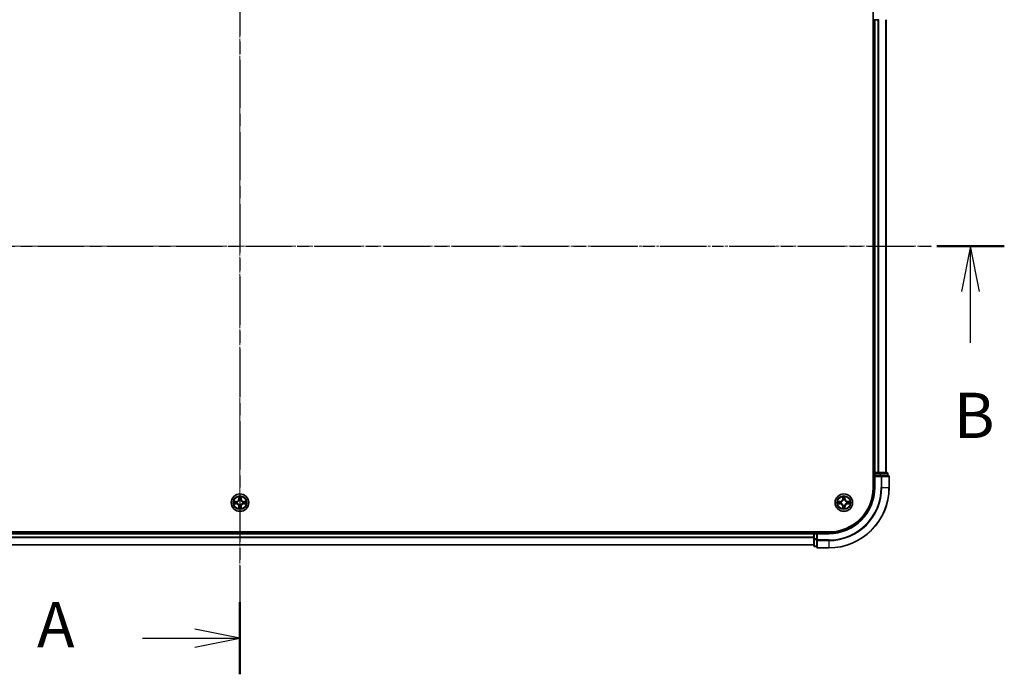
# Model space of a CAD drawing. Units: millimetres. Extents: x 10 to 7749, y 5 to 1691.
# Drawn here: x 1211 to 1537, y 876 to 1093 of the extents above; entities that cross this region are included whole.
import ezdxf

# ---------------------------------------------------------------- set-up
doc = ezdxf.new("R2010")
doc.units = ezdxf.units.MM
doc.header["$LTSCALE"] = 0.666667
doc.linetypes.add('CHAIN', pattern=[0.3543, 0.2362, -0.0295, 0.0591, -0.0295])
for name, color, linetype, lineweight in [('Centerline (ISO)', 131, 'Continuous', 18), ('Section Line (ISO)', 7, 'CHAIN', 25), ('Visible (ISO)', 7, 'Continuous', 35), ('Visible Narrow (ISO)', 7, 'Continuous', 25)]:
    doc.layers.add(name, color=color, linetype=linetype, lineweight=lineweight)
doc.styles.add('Note Text (TK)', font='MS PGothic.ttf')

# ---------------------------------------------------------------- blocks, each defined once
blk = doc.blocks.new('2dTransSection42')
at = {"layer": 'Section Line (ISO)', "linetype": 'CHAIN', "ltscale": 16.905392}
blk.add_line((181.785, 198.985), (181.785, 153.069), dxfattribs=at)
at = {"layer": 'Section Line (ISO)', "linetype": 'Continuous', "lineweight": 50}
for p, q in [((181.785, 198.985), (181.785, 194.996)), ((181.785, 157.058), (181.785, 153.069))]:
    blk.add_line(p, q, dxfattribs=at)
at = {"layer": 'Section Line (ISO)', "linetype": 'Continuous'}
for p, q in [((181.785, 196.991), (179.285, 197.491)), ((176.402, 196.991), (179.285, 196.991)), ((179.285, 196.991), (181.785, 196.991)), ((179.285, 196.491), (181.785, 196.991)), ((181.785, 155.063), (179.285, 155.563)), ((176.402, 155.063), (179.285, 155.063)), ((179.285, 155.063), (181.785, 155.063)), ((179.285, 154.563), (181.785, 155.063))]:
    blk.add_line(p, q, dxfattribs=at)
at = {"layer": 'Section Line (ISO)', "char_height": 2.5, "attachment_point": 7, "style": 'Note Text (TK)'}
for insert in [(170.581, 195.704), (170.581, 153.777)]:
    blk.add_mtext('A', dxfattribs=dict(at, insert=insert))
blk = doc.blocks.new('2dTransSection43')
at = {"layer": 'Section Line (ISO)', "linetype": 'CHAIN', "ltscale": 16.156281}
blk.add_line((140.109, 176.715), (223.972, 176.715), dxfattribs=at)
at = {"layer": 'Section Line (ISO)', "linetype": 'Continuous', "lineweight": 50}
blk.add_line((220.248, 176.715), (223.972, 176.715), dxfattribs=at)
at = {"layer": 'Section Line (ISO)', "linetype": 'Continuous'}
for p, q in [((222.11, 176.715), (221.61, 174.215)), ((222.11, 174.215), (222.11, 176.715)), ((222.61, 174.215), (222.11, 176.715)), ((222.11, 171.38), (222.11, 174.215))]:
    blk.add_line(p, q, dxfattribs=at)
at = {"layer": 'Section Line (ISO)', "insert": (221.19, 165.336), "char_height": 2.5, "attachment_point": 7, "style": 'Note Text (TK)'}
blk.add_mtext('B', dxfattribs=at)

msp = doc.modelspace()

# ---------------------------------------------------------------- linework, layer by layer
at = {"layer": 'Centerline (ISO)', "linetype": 'CHAIN', "ltscale": 23.990969}
for p, q in [((1284.0433, 1131.6233), (1284.0433, 903.6233)), ((1055.0433, 1017.6233), (1513.0433, 1017.6233))]:
    msp.add_line(p, q, dxfattribs=at)
at = {"layer": 'Visible (ISO)'}
for p, q in [((1493.7433, 1097.6233), (1493.7433, 937.6233)), ((1493.7433, 1092.6233), (1494.0433, 1092.6233)), ((1494.3433, 1092.6233), (1494.0433, 1092.6233)), ((1494.0433, 942.6233), (1494.0433, 1092.6233)), ((1494.3433, 1092.6233), (1495.4028, 1092.6233)), ((1495.6264, 1092.6233), (1495.4028, 1092.6233)), ((1498.0433, 942.6233), (1498.0433, 1092.6233)), ((1494.0433, 942.6233), (1493.7433, 942.6233)), ((1494.0433, 942.6233), (1494.3433, 942.6233)), ((1495.4028, 942.6233), (1494.3433, 942.6233)), ((1495.4028, 942.6233), (1495.6264, 942.6233)), ((1496.002, 942.6233), (1495.6264, 942.6233)), ((1498.2433, 942.6233), (1496.002, 942.6233)), ((1494.0433, 942.3233), (1494.0433, 941.6233)), ((1494.0433, 941.6233), (1494.0433, 937.6233)), ((1494.0433, 941.6233), (1494.3433, 941.3233)), ((1494.3433, 941.6233), (1494.0433, 941.6233)), ((1494.3433, 941.6233), (1496.002, 941.6233)), ((1496.4028, 941.6233), (1496.002, 941.6233)), ((1498.7433, 941.6233), (1496.4028, 941.6233)), ((1498.5433, 941.6233), (1498.5433, 942.3233)), ((1499.0433, 937.6233), (1499.0433, 941.3233)), ((1479.0433, 922.9233), (1089.0433, 922.9233)), ((1474.0433, 922.9233), (1474.0433, 922.6233)), ((1094.0433, 922.6233), (1474.0433, 922.6233)), ((1474.0433, 922.3233), (1474.0433, 922.6233)), ((1474.0433, 922.3233), (1474.0433, 921.2638)), ((1474.0433, 921.0402), (1474.0433, 921.2638)), ((1474.0433, 921.0402), (1474.0433, 920.6647)), ((1474.0433, 920.6647), (1474.0433, 918.4233)), ((1475.0433, 922.6233), (1474.3433, 922.6233)), ((1475.3433, 922.3233), (1475.0433, 922.6233)), ((1479.0433, 922.6233), (1475.0433, 922.6233)), ((1475.0433, 922.6233), (1475.0433, 922.3233)), ((1475.0433, 920.6647), (1475.0433, 922.3233)), ((1475.0433, 920.6647), (1475.0433, 920.2638)), ((1475.0433, 920.2638), (1475.0433, 917.9233)), ((1094.0433, 918.6233), (1474.0433, 918.6233)), ((1474.3433, 918.1233), (1475.0433, 918.1233)), ((1475.3433, 917.6233), (1479.0433, 917.6233))]:
    msp.add_line(p, q, dxfattribs=at)
for centre in [(1284.0433, 932.6233), (1484.0433, 932.6233)]:
    msp.add_circle(centre, 2.9, dxfattribs=at)
for centre, radius, start, end in [((1494.3433, 942.3233), 0.3, 90, 180), ((1498.2433, 942.3233), 0.3, 0, 90), ((1498.7433, 941.3233), 0.3, 0, 90), ((1479.0433, 937.6233), 15, 270, 0), ((1479.0433, 937.6233), 20, 270, 0), ((1479.0433, 937.6233), 14.7, 270, 0), ((1284.0433, 932.6233), 1.2295, 169.186733, 169.187283), ((1284.0433, 932.6233), 1.2295, 167.061604, 167.063405), ((1284.0433, 932.6233), 1.2295, 102.936595, 102.938396), ((1284.0433, 932.6233), 1.2295, 100.812717, 100.813267), ((1284.0433, 932.6233), 1.2295, 79.186733, 79.187283), ((1284.0433, 932.6233), 1.2295, 77.061604, 77.063405), ((1284.0433, 932.6233), 1.2295, 12.936595, 12.938396), ((1284.0433, 932.6233), 1.2295, 10.812717, 10.813267), ((1484.0433, 932.6233), 1.2295, 169.186733, 169.187283), ((1484.0433, 932.6233), 1.2295, 167.061604, 167.063405), ((1484.0433, 932.6233), 1.2295, 102.936595, 102.938396), ((1484.0433, 932.6233), 1.2295, 100.812717, 100.813267), ((1484.0433, 932.6233), 1.2295, 79.186733, 79.187283), ((1484.0433, 932.6233), 1.2295, 77.061604, 77.063405), ((1484.0433, 932.6233), 1.2295, 12.936595, 12.938396), ((1484.0433, 932.6233), 1.2295, 10.812717, 10.813267), ((1284.0433, 932.6233), 1.2295, 190.812717, 190.813267), ((1284.0433, 932.6233), 1.2295, 192.936595, 192.938396), ((1284.0433, 932.6233), 1.2295, 257.061604, 257.063405), ((1284.0433, 932.6233), 1.2295, 259.186733, 259.187283), ((1284.0433, 932.6233), 1.2295, 280.812717, 280.813267), ((1284.0433, 932.6233), 1.2295, 282.936595, 282.938396), ((1284.0433, 932.6233), 1.2295, 347.061604, 347.063405), ((1284.0433, 932.6233), 1.2295, 349.186733, 349.187283), ((1484.0433, 932.6233), 1.2295, 190.812717, 190.813267), ((1484.0433, 932.6233), 1.2295, 192.936595, 192.938396), ((1484.0433, 932.6233), 1.2295, 257.061604, 257.063405), ((1484.0433, 932.6233), 1.2295, 259.186733, 259.187283), ((1484.0433, 932.6233), 1.2295, 280.812717, 280.813267), ((1484.0433, 932.6233), 1.2295, 282.936595, 282.938396), ((1484.0433, 932.6233), 1.2295, 347.061604, 347.063405), ((1484.0433, 932.6233), 1.2295, 349.186733, 349.187283), ((1474.3433, 922.3233), 0.3, 90, 180), ((1474.3433, 918.4233), 0.3, 180, 270), ((1475.3433, 917.9233), 0.3, 180, 270)]:
    msp.add_arc(centre, radius, start, end, dxfattribs=at)
for points, knots in [([(1282.0258, 933.0127), (1282.0251, 933.0128), (1282.0244, 933.013), (1282.0227, 933.0133), (1282.0216, 933.0136), (1282.0206, 933.0138)], [-0.000230599076, -0.000230599076, -0.000230599076, -0.000230599076, 0, 0, 0.000338329447, 0.000338329447, 0.000338329447, 0.000338329447]), ([(1282.0206, 933.0138), (1282.0216, 933.0133), (1282.0225, 933.0129), (1282.0241, 933.0122), (1282.0248, 933.0119), (1282.0254, 933.0116)], [-0.000338329447, -0.000338329447, -0.000338329447, -0.000338329447, 0, 0, 0.000241517914, 0.000241517914, 0.000241517914, 0.000241517914]), ([(1283.7428, 934.382), (1283.7408, 934.4634), (1283.6948, 934.5546), (1283.6538, 934.6442), (1283.6533, 934.6451), (1283.6529, 934.6461)], [0, 0, 0, 0, 0.0320559737, 0.0320559737, 0.0323943032, 0.0323943032, 0.0323943032, 0.0323943032]), ([(1283.6529, 934.6461), (1283.6531, 934.645), (1283.6533, 934.644), (1283.6555, 934.6336), (1283.6575, 934.6242), (1283.6595, 934.6147)], [-0.03239430317, -0.03239430317, -0.03239430317, -0.03239430317, -0.03205597372, -0.03205597372, -0.02897275834, -0.02897275834, -0.02897275834, -0.02897275834]), ([(1284.4338, 934.6461), (1284.4334, 934.6451), (1284.4329, 934.6442), (1284.4322, 934.6426), (1284.4319, 934.6419), (1284.4316, 934.6412)], [-0.000338329447, -0.000338329447, -0.000338329447, -0.000338329447, 0, 0, 0.000241517914, 0.000241517914, 0.000241517914, 0.000241517914]), ([(1284.4327, 934.6409), (1284.4328, 934.6416), (1284.433, 934.6423), (1284.4334, 934.644), (1284.4336, 934.645), (1284.4338, 934.6461)], [-0.000230599076, -0.000230599076, -0.000230599076, -0.000230599076, 0, 0, 0.000338329447, 0.000338329447, 0.000338329447, 0.000338329447]), ([(1285.802, 932.9239), (1285.8834, 932.9259), (1285.9746, 932.9719), (1286.0642, 933.0129), (1286.0651, 933.0133), (1286.0661, 933.0138)], [0, 0, 0, 0, 0.0320559737, 0.0320559737, 0.0323943032, 0.0323943032, 0.0323943032, 0.0323943032]), ([(1286.0661, 933.0138), (1286.065, 933.0136), (1286.064, 933.0133), (1286.0536, 933.0112), (1286.0442, 933.0092), (1286.0348, 933.0072)], [-0.03239430317, -0.03239430317, -0.03239430317, -0.03239430317, -0.03205597372, -0.03205597372, -0.02897275834, -0.02897275834, -0.02897275834, -0.02897275834]), ([(1482.0258, 933.0127), (1482.0251, 933.0128), (1482.0244, 933.013), (1482.0227, 933.0133), (1482.0216, 933.0136), (1482.0206, 933.0138)], [-0.000230599076, -0.000230599076, -0.000230599076, -0.000230599076, 0, 0, 0.000338329447, 0.000338329447, 0.000338329447, 0.000338329447]), ([(1482.0206, 933.0138), (1482.0216, 933.0133), (1482.0225, 933.0129), (1482.0241, 933.0122), (1482.0248, 933.0119), (1482.0254, 933.0116)], [-0.000338329447, -0.000338329447, -0.000338329447, -0.000338329447, 0, 0, 0.000241517914, 0.000241517914, 0.000241517914, 0.000241517914]), ([(1483.7428, 934.382), (1483.7408, 934.4634), (1483.6948, 934.5546), (1483.6538, 934.6442), (1483.6533, 934.6451), (1483.6529, 934.6461)], [0, 0, 0, 0, 0.0320559737, 0.0320559737, 0.0323943032, 0.0323943032, 0.0323943032, 0.0323943032]), ([(1483.6529, 934.6461), (1483.6531, 934.645), (1483.6533, 934.644), (1483.6555, 934.6336), (1483.6575, 934.6242), (1483.6595, 934.6147)], [-0.03239430317, -0.03239430317, -0.03239430317, -0.03239430317, -0.03205597372, -0.03205597372, -0.02897275834, -0.02897275834, -0.02897275834, -0.02897275834]), ([(1484.4338, 934.6461), (1484.4334, 934.6451), (1484.4329, 934.6442), (1484.4322, 934.6426), (1484.4319, 934.6419), (1484.4316, 934.6412)], [-0.000338329447, -0.000338329447, -0.000338329447, -0.000338329447, 0, 0, 0.000241517914, 0.000241517914, 0.000241517914, 0.000241517914]), ([(1484.4327, 934.6409), (1484.4328, 934.6416), (1484.433, 934.6423), (1484.4334, 934.644), (1484.4336, 934.645), (1484.4338, 934.6461)], [-0.000230599076, -0.000230599076, -0.000230599076, -0.000230599076, 0, 0, 0.000338329447, 0.000338329447, 0.000338329447, 0.000338329447]), ([(1485.802, 932.9239), (1485.8834, 932.9259), (1485.9746, 932.9719), (1486.0642, 933.0129), (1486.0651, 933.0133), (1486.0661, 933.0138)], [0, 0, 0, 0, 0.0320559737, 0.0320559737, 0.0323943032, 0.0323943032, 0.0323943032, 0.0323943032]), ([(1486.0661, 933.0138), (1486.065, 933.0136), (1486.064, 933.0133), (1486.0536, 933.0112), (1486.0442, 933.0092), (1486.0348, 933.0072)], [-0.03239430317, -0.03239430317, -0.03239430317, -0.03239430317, -0.03205597372, -0.03205597372, -0.02897275834, -0.02897275834, -0.02897275834, -0.02897275834]), ([(1282.2846, 932.3228), (1282.2033, 932.3208), (1282.1121, 932.2748), (1282.0225, 932.2338), (1282.0216, 932.2333), (1282.0206, 932.2329)], [0, 0, 0, 0, 0.0320559737, 0.0320559737, 0.0323943032, 0.0323943032, 0.0323943032, 0.0323943032]), ([(1282.0206, 932.2329), (1282.0216, 932.2331), (1282.0227, 932.2333), (1282.0331, 932.2355), (1282.0425, 932.2375), (1282.0519, 932.2395)], [-0.03239430317, -0.03239430317, -0.03239430317, -0.03239430317, -0.03205597372, -0.03205597372, -0.02897275834, -0.02897275834, -0.02897275834, -0.02897275834]), ([(1283.654, 930.6058), (1283.6538, 930.6051), (1283.6537, 930.6044), (1283.6533, 930.6027), (1283.6531, 930.6016), (1283.6529, 930.6006)], [-0.000230599076, -0.000230599076, -0.000230599076, -0.000230599076, 0, 0, 0.000338329447, 0.000338329447, 0.000338329447, 0.000338329447]), ([(1283.6529, 930.6006), (1283.6533, 930.6015), (1283.6538, 930.6025), (1283.6545, 930.6041), (1283.6548, 930.6047), (1283.6551, 930.6054)], [-0.000338329447, -0.000338329447, -0.000338329447, -0.000338329447, 0, 0, 0.000241517914, 0.000241517914, 0.000241517914, 0.000241517914]), ([(1284.3439, 930.8646), (1284.3459, 930.7833), (1284.3919, 930.6921), (1284.4329, 930.6025), (1284.4334, 930.6015), (1284.4338, 930.6006)], [0, 0, 0, 0, 0.0320559737, 0.0320559737, 0.0323943032, 0.0323943032, 0.0323943032, 0.0323943032]), ([(1284.4338, 930.6006), (1284.4336, 930.6016), (1284.4334, 930.6027), (1284.4312, 930.6131), (1284.4292, 930.6225), (1284.4272, 930.6319)], [-0.03239430317, -0.03239430317, -0.03239430317, -0.03239430317, -0.03205597372, -0.03205597372, -0.02897275834, -0.02897275834, -0.02897275834, -0.02897275834]), ([(1286.0609, 932.234), (1286.0616, 932.2338), (1286.0623, 932.2337), (1286.064, 932.2333), (1286.065, 932.2331), (1286.0661, 932.2329)], [-0.000230599076, -0.000230599076, -0.000230599076, -0.000230599076, 0, 0, 0.000338329447, 0.000338329447, 0.000338329447, 0.000338329447]), ([(1286.0661, 932.2329), (1286.0651, 932.2333), (1286.0642, 932.2338), (1286.0626, 932.2345), (1286.0619, 932.2348), (1286.0613, 932.2351)], [-0.000338329447, -0.000338329447, -0.000338329447, -0.000338329447, 0, 0, 0.000241517914, 0.000241517914, 0.000241517914, 0.000241517914]), ([(1482.2846, 932.3228), (1482.2033, 932.3208), (1482.1121, 932.2748), (1482.0225, 932.2338), (1482.0216, 932.2333), (1482.0206, 932.2329)], [0, 0, 0, 0, 0.0320559737, 0.0320559737, 0.0323943032, 0.0323943032, 0.0323943032, 0.0323943032]), ([(1482.0206, 932.2329), (1482.0216, 932.2331), (1482.0227, 932.2333), (1482.0331, 932.2355), (1482.0425, 932.2375), (1482.0519, 932.2395)], [-0.03239430317, -0.03239430317, -0.03239430317, -0.03239430317, -0.03205597372, -0.03205597372, -0.02897275834, -0.02897275834, -0.02897275834, -0.02897275834]), ([(1483.654, 930.6058), (1483.6538, 930.6051), (1483.6537, 930.6044), (1483.6533, 930.6027), (1483.6531, 930.6016), (1483.6529, 930.6006)], [-0.000230599076, -0.000230599076, -0.000230599076, -0.000230599076, 0, 0, 0.000338329447, 0.000338329447, 0.000338329447, 0.000338329447]), ([(1483.6529, 930.6006), (1483.6533, 930.6015), (1483.6538, 930.6025), (1483.6545, 930.6041), (1483.6548, 930.6047), (1483.6551, 930.6054)], [-0.000338329447, -0.000338329447, -0.000338329447, -0.000338329447, 0, 0, 0.000241517914, 0.000241517914, 0.000241517914, 0.000241517914]), ([(1484.3439, 930.8646), (1484.3459, 930.7833), (1484.3919, 930.6921), (1484.4329, 930.6025), (1484.4334, 930.6015), (1484.4338, 930.6006)], [0, 0, 0, 0, 0.0320559737, 0.0320559737, 0.0323943032, 0.0323943032, 0.0323943032, 0.0323943032]), ([(1484.4338, 930.6006), (1484.4336, 930.6016), (1484.4334, 930.6027), (1484.4312, 930.6131), (1484.4292, 930.6225), (1484.4272, 930.6319)], [-0.03239430317, -0.03239430317, -0.03239430317, -0.03239430317, -0.03205597372, -0.03205597372, -0.02897275834, -0.02897275834, -0.02897275834, -0.02897275834]), ([(1486.0609, 932.234), (1486.0616, 932.2338), (1486.0623, 932.2337), (1486.064, 932.2333), (1486.065, 932.2331), (1486.0661, 932.2329)], [-0.000230599076, -0.000230599076, -0.000230599076, -0.000230599076, 0, 0, 0.000338329447, 0.000338329447, 0.000338329447, 0.000338329447]), ([(1486.0661, 932.2329), (1486.0651, 932.2333), (1486.0642, 932.2338), (1486.0626, 932.2345), (1486.0619, 932.2348), (1486.0613, 932.2351)], [-0.000338329447, -0.000338329447, -0.000338329447, -0.000338329447, 0, 0, 0.000241517914, 0.000241517914, 0.000241517914, 0.000241517914])]:
    msp.add_open_spline(points, degree=3, knots=knots, dxfattribs=at)
for points in [[(1283.6595, 934.6147), (1283.6781, 934.5262), (1283.6967, 934.4364), (1283.6976, 934.3557)], [(1286.0348, 933.0072), (1285.9462, 932.9886), (1285.8564, 932.9699), (1285.7757, 932.969)], [(1483.6595, 934.6147), (1483.6781, 934.5262), (1483.6967, 934.4364), (1483.6976, 934.3557)], [(1486.0348, 933.0072), (1485.9462, 932.9886), (1485.8564, 932.9699), (1485.7757, 932.969)], [(1282.0519, 932.2395), (1282.1405, 932.2581), (1282.2303, 932.2767), (1282.311, 932.2776)], [(1284.4272, 930.6319), (1284.4086, 930.7205), (1284.3899, 930.8103), (1284.389, 930.8909)], [(1482.0519, 932.2395), (1482.1405, 932.2581), (1482.2303, 932.2767), (1482.311, 932.2776)], [(1484.4272, 930.6319), (1484.4086, 930.7205), (1484.3899, 930.8103), (1484.389, 930.8909)]]:
    msp.add_open_spline(points, degree=3, dxfattribs=at)
at = {"layer": 'Visible Narrow (ISO)'}
for p, q in [((1494.3433, 942.6233), (1494.3433, 1092.6233)), ((1495.4028, 942.6233), (1495.4028, 1092.6233)), ((1495.6333, 942.6233), (1495.6333, 1092.6233)), ((1497.9738, 942.6233), (1497.9738, 1092.6233)), ((1494.3433, 942.6233), (1494.3433, 942.3233)), ((1496.002, 942.6233), (1496.002, 942.3233)), ((1493.7433, 942.3233), (1494.0433, 942.3233)), ((1494.3433, 942.3233), (1494.0433, 942.3233)), ((1494.3433, 941.6233), (1494.3433, 942.3233)), ((1494.3433, 942.3233), (1496.002, 942.3233)), ((1494.3433, 937.6233), (1494.3433, 941.3233)), ((1494.3433, 941.3233), (1496.4028, 941.3233)), ((1496.2324, 942.3233), (1496.002, 942.3233)), ((1496.002, 942.3233), (1496.002, 941.6233)), ((1496.2324, 942.3233), (1498.4738, 942.3233)), ((1496.2324, 941.6233), (1496.2324, 942.3233)), ((1496.4028, 941.6233), (1496.4028, 941.3233)), ((1496.4028, 941.3233), (1496.4028, 937.6233)), ((1496.6333, 941.3233), (1496.4028, 941.3233)), ((1496.6333, 941.3233), (1498.9738, 941.3233)), ((1496.6333, 937.6233), (1496.6333, 941.3233)), ((1498.5433, 942.3233), (1498.4738, 942.3233)), ((1498.4738, 942.3233), (1498.4738, 941.6233)), ((1499.0433, 941.3233), (1498.9738, 941.3233)), ((1498.9738, 941.3233), (1498.9738, 937.6233)), ((1494.3433, 937.6233), (1494.0433, 937.6233)), ((1496.6333, 937.6233), (1496.4028, 937.6233)), ((1496.6333, 937.6233), (1498.9738, 937.6233)), ((1498.9738, 937.6233), (1499.0433, 937.6233)), ((1282.8001, 933.0274), (1282.0206, 933.0138)), ((1282.311, 932.969), (1282.801, 932.9776)), ((1282.8023, 932.9049), (1282.5004, 932.9536)), ((1282.801, 932.9776), (1282.8001, 933.0274)), ((1282.801, 932.9776), (1282.8023, 932.9049)), ((1283.1064, 932.8699), (1283.127, 932.8644)), ((1283.6529, 934.6461), (1283.6393, 933.8665)), ((1283.6891, 933.8657), (1283.6393, 933.8665)), ((1283.6891, 933.8657), (1283.6976, 934.3557)), ((1283.6891, 933.8657), (1283.7617, 933.8644)), ((1283.7131, 934.1663), (1283.7617, 933.8644)), ((1283.8022, 933.5396), (1283.7968, 933.5602)), ((1284.2899, 933.5602), (1284.2844, 933.5396)), ((1284.325, 933.8644), (1284.3736, 934.1663)), ((1284.3976, 933.8657), (1284.325, 933.8644)), ((1284.389, 934.3557), (1284.3976, 933.8657)), ((1284.3976, 933.8657), (1284.4474, 933.8665)), ((1284.4474, 933.8665), (1284.4338, 934.6461)), ((1284.9596, 932.8644), (1284.9802, 932.8699)), ((1285.2857, 932.9776), (1285.2844, 932.9049)), ((1285.5863, 932.9536), (1285.2844, 932.9049)), ((1285.2857, 932.9776), (1285.2865, 933.0274)), ((1285.2857, 932.9776), (1285.7757, 932.969)), ((1286.0661, 933.0138), (1285.2865, 933.0274)), ((1482.8001, 933.0274), (1482.0206, 933.0138)), ((1482.311, 932.969), (1482.801, 932.9776)), ((1482.8023, 932.9049), (1482.5004, 932.9536)), ((1482.801, 932.9776), (1482.8001, 933.0274)), ((1482.801, 932.9776), (1482.8023, 932.9049)), ((1483.1064, 932.8699), (1483.127, 932.8644)), ((1483.6529, 934.6461), (1483.6393, 933.8665)), ((1483.6891, 933.8657), (1483.6393, 933.8665)), ((1483.6891, 933.8657), (1483.6976, 934.3557)), ((1483.6891, 933.8657), (1483.7617, 933.8644)), ((1483.7131, 934.1663), (1483.7617, 933.8644)), ((1483.8022, 933.5396), (1483.7968, 933.5602)), ((1484.2899, 933.5602), (1484.2844, 933.5396)), ((1484.325, 933.8644), (1484.3736, 934.1663)), ((1484.3976, 933.8657), (1484.325, 933.8644)), ((1484.389, 934.3557), (1484.3976, 933.8657)), ((1484.3976, 933.8657), (1484.4474, 933.8665)), ((1484.4474, 933.8665), (1484.4338, 934.6461)), ((1484.9596, 932.8644), (1484.9802, 932.8699)), ((1485.2857, 932.9776), (1485.2844, 932.9049)), ((1485.5863, 932.9536), (1485.2844, 932.9049)), ((1485.2857, 932.9776), (1485.2865, 933.0274)), ((1485.2857, 932.9776), (1485.7757, 932.969)), ((1486.0661, 933.0138), (1485.2865, 933.0274)), ((1282.0206, 932.2329), (1282.8001, 932.2193)), ((1282.801, 932.2691), (1282.311, 932.2776)), ((1282.5004, 932.2931), (1282.8023, 932.3417)), ((1282.801, 932.2691), (1282.8001, 932.2193)), ((1282.801, 932.2691), (1282.8023, 932.3417)), ((1283.127, 932.3822), (1283.1064, 932.3768)), ((1283.6891, 931.381), (1283.6393, 931.3801)), ((1283.6393, 931.3801), (1283.6529, 930.6006)), ((1283.6891, 931.381), (1283.7617, 931.3823)), ((1283.6976, 930.8909), (1283.6891, 931.381)), ((1283.7617, 931.3823), (1283.7131, 931.0804)), ((1283.7968, 931.6864), (1283.8022, 931.707)), ((1284.2844, 931.707), (1284.2899, 931.6864)), ((1284.3736, 931.0804), (1284.325, 931.3823)), ((1284.3976, 931.381), (1284.325, 931.3823)), ((1284.3976, 931.381), (1284.389, 930.8909)), ((1284.3976, 931.381), (1284.4474, 931.3801)), ((1284.4338, 930.6006), (1284.4474, 931.3801)), ((1284.9802, 932.3768), (1284.9596, 932.3822)), ((1285.2844, 932.3417), (1285.5863, 932.2931)), ((1285.2857, 932.2691), (1285.2844, 932.3417)), ((1285.7757, 932.2776), (1285.2857, 932.2691)), ((1285.2857, 932.2691), (1285.2865, 932.2193)), ((1285.2865, 932.2193), (1286.0661, 932.2329)), ((1482.0206, 932.2329), (1482.8001, 932.2193)), ((1482.801, 932.2691), (1482.311, 932.2776)), ((1482.5004, 932.2931), (1482.8023, 932.3417)), ((1482.801, 932.2691), (1482.8001, 932.2193)), ((1482.801, 932.2691), (1482.8023, 932.3417)), ((1483.127, 932.3822), (1483.1064, 932.3768)), ((1483.6891, 931.381), (1483.6393, 931.3801)), ((1483.6393, 931.3801), (1483.6529, 930.6006)), ((1483.6891, 931.381), (1483.7617, 931.3823)), ((1483.6976, 930.8909), (1483.6891, 931.381)), ((1483.7617, 931.3823), (1483.7131, 931.0804)), ((1483.7968, 931.6864), (1483.8022, 931.707)), ((1484.2844, 931.707), (1484.2899, 931.6864)), ((1484.3736, 931.0804), (1484.325, 931.3823)), ((1484.3976, 931.381), (1484.325, 931.3823)), ((1484.3976, 931.381), (1484.389, 930.8909)), ((1484.3976, 931.381), (1484.4474, 931.3801)), ((1484.4338, 930.6006), (1484.4474, 931.3801)), ((1484.9802, 932.3768), (1484.9596, 932.3822)), ((1485.2844, 932.3417), (1485.5863, 932.2931)), ((1485.2857, 932.2691), (1485.2844, 932.3417)), ((1485.7757, 932.2776), (1485.2857, 932.2691)), ((1485.2857, 932.2691), (1485.2865, 932.2193)), ((1485.2865, 932.2193), (1486.0661, 932.2329)), ((1474.3433, 922.6233), (1474.3433, 922.9233)), ((1094.0433, 922.3233), (1474.0433, 922.3233)), ((1094.0433, 921.2638), (1474.0433, 921.2638)), ((1094.0433, 921.0334), (1474.0433, 921.0334)), ((1474.3433, 922.3233), (1474.0433, 922.3233)), ((1474.3433, 920.6647), (1474.0433, 920.6647)), ((1474.3433, 922.6233), (1474.3433, 922.3233)), ((1474.3433, 922.3233), (1475.0433, 922.3233)), ((1474.3433, 920.6647), (1474.3433, 922.3233)), ((1475.0433, 920.6647), (1474.3433, 920.6647)), ((1474.3433, 920.6647), (1474.3433, 920.4342)), ((1474.3433, 918.1929), (1474.3433, 920.4342)), ((1474.3433, 920.4342), (1475.0433, 920.4342)), ((1475.3433, 920.2638), (1475.0433, 920.2638)), ((1475.3433, 922.3233), (1479.0433, 922.3233)), ((1475.3433, 920.2638), (1475.3433, 922.3233)), ((1479.0433, 920.2638), (1475.3433, 920.2638)), ((1475.3433, 920.2638), (1475.3433, 920.0334)), ((1475.3433, 917.6929), (1475.3433, 920.0334)), ((1475.3433, 920.0334), (1479.0433, 920.0334)), ((1479.0433, 922.3233), (1479.0433, 922.6233)), ((1479.0433, 920.0334), (1479.0433, 920.2638)), ((1479.0433, 920.0334), (1479.0433, 917.6929)), ((1094.0433, 918.6929), (1474.0433, 918.6929)), ((1474.3433, 918.1929), (1474.3433, 918.1233)), ((1475.0433, 918.1929), (1474.3433, 918.1929)), ((1475.3433, 917.6929), (1475.3433, 917.6233)), ((1479.0433, 917.6929), (1475.3433, 917.6929)), ((1479.0433, 917.6929), (1479.0433, 917.6233))]:
    msp.add_line(p, q, dxfattribs=at)
for centre, radius in [((1284.0433, 932.6233), 2.8677), ((1284.0433, 932.6233), 2.3092), ((1284.0433, 932.6233), 2.1415), ((1484.0433, 932.6233), 2.8677), ((1484.0433, 932.6233), 2.3092), ((1484.0433, 932.6233), 2.1415)]:
    msp.add_circle(centre, radius, dxfattribs=at)
for centre, radius, start, end in [((1479.0433, 937.6233), 15.3, 270, 0), ((1479.0433, 937.6233), 17.3595, 270, 0), ((1479.0433, 937.6233), 17.59, 270, 0), ((1479.0433, 937.6233), 19.9305, 270, 0), ((1284.0433, 932.6233), 2.0601, 169.074582, 190.925418), ((1284.0433, 932.6233), 1.6122, 169.692479, 190.307521), ((1282.7852, 933.8814), 0.8542, 271, 359), ((1282.7852, 933.8814), 0.904, 271, 359), ((1284.0433, 932.6233), 0.9688, 165.258044, 194.741956), ((1284.0433, 932.6233), 0.9475, 165.258044, 194.741956), ((1284.0433, 932.6233), 2.0601, 79.074582, 100.925418), ((1284.0433, 932.6233), 1.6122, 79.692479, 100.307521), ((1284.0433, 932.6233), 0.9688, 75.258044, 104.741956), ((1284.0433, 932.6233), 0.9475, 75.258044, 104.741956), ((1285.3014, 933.8814), 0.904, 181, 269), ((1285.3014, 933.8814), 0.8542, 181, 269), ((1284.0433, 932.6233), 0.9475, 345.258044, 14.741956), ((1284.0433, 932.6233), 0.9688, 345.258044, 14.741956), ((1284.0433, 932.6233), 1.6122, 349.692479, 10.307521), ((1284.0433, 932.6233), 2.0601, 349.074582, 10.925418), ((1484.0433, 932.6233), 2.0601, 169.074582, 190.925418), ((1484.0433, 932.6233), 1.6122, 169.692479, 190.307521), ((1482.7852, 933.8814), 0.8542, 271, 359), ((1482.7852, 933.8814), 0.904, 271, 359), ((1484.0433, 932.6233), 0.9688, 165.258044, 194.741956), ((1484.0433, 932.6233), 0.9475, 165.258044, 194.741956), ((1484.0433, 932.6233), 2.0601, 79.074582, 100.925418), ((1484.0433, 932.6233), 1.6122, 79.692479, 100.307521), ((1484.0433, 932.6233), 0.9688, 75.258044, 104.741956), ((1484.0433, 932.6233), 0.9475, 75.258044, 104.741956), ((1485.3014, 933.8814), 0.904, 181, 269), ((1485.3014, 933.8814), 0.8542, 181, 269), ((1484.0433, 932.6233), 0.9475, 345.258044, 14.741956), ((1484.0433, 932.6233), 0.9688, 345.258044, 14.741956), ((1484.0433, 932.6233), 1.6122, 349.692479, 10.307521), ((1484.0433, 932.6233), 2.0601, 349.074582, 10.925418), ((1282.7852, 931.3652), 0.8542, 1, 89), ((1282.7852, 931.3652), 0.904, 1, 89), ((1284.0433, 932.6233), 2.0601, 259.074582, 280.925418), ((1284.0433, 932.6233), 1.6122, 259.692479, 280.307521), ((1284.0433, 932.6233), 0.9688, 255.258044, 284.741956), ((1284.0433, 932.6233), 0.9475, 255.258044, 284.741956), ((1285.3014, 931.3652), 0.904, 91, 179), ((1285.3014, 931.3652), 0.8542, 91, 179), ((1482.7852, 931.3652), 0.8542, 1, 89), ((1482.7852, 931.3652), 0.904, 1, 89), ((1484.0433, 932.6233), 2.0601, 259.074582, 280.925418), ((1484.0433, 932.6233), 1.6122, 259.692479, 280.307521), ((1484.0433, 932.6233), 0.9688, 255.258044, 284.741956), ((1484.0433, 932.6233), 0.9475, 255.258044, 284.741956), ((1485.3014, 931.3652), 0.904, 91, 179), ((1485.3014, 931.3652), 0.8542, 91, 179)]:
    msp.add_arc(centre, radius, start, end, dxfattribs=at)
for centre, major_axis, ratio, start_param, end_param in [((1496.002, 942.3233), (0, 0.3), 0.76822128, 4.71238898, 6.28318531), ((1498.2433, 942.3233), (0, 0.3), 0.76822128, 4.71238898, 6.28318531), ((1496.4028, 941.3233), (0, 0.3), 0.76822128, 4.71238898, 6.28318531), ((1498.7433, 941.3233), (0, 0.3), 0.76822128, 4.71238898, 6.28318531), ((1282.3118, 932.9192), (0.002, 0.05), 0.54850665, 0.10442473, 1.4996069), ((1282.1105, 932.9342), (0.4402, 0.0019), 0.08673359, 0.48228184, 1.09753772), ((1282.5012, 932.9038), (0.008, 0.0494), 0.89574018, 0.19731949, 1.55274262), ((1282.8031, 932.8551), (0.008, 0.0494), 0.89572054, 0.1973017, 1.54834765), ((1283.1497, 932.8585), (-0.0091, 0.0492), 0.87684641, 0.18229136, 1.17990219), ((1283.1497, 932.8585), (-0.0149, 0.0477), 0.41070123, 0.09573579, 1.31868747), ((1283.7474, 934.3548), (-0.05, -0.002), 0.54850665, 4.7835784, 6.17876057), ((1283.7325, 934.5562), (0.0019, 0.4402), 0.08673359, 2.04405494, 2.65931081), ((1283.7629, 934.1654), (-0.0494, -0.008), 0.89574018, 4.73044269, 6.08586581), ((1283.8082, 933.5169), (-0.0492, 0.0091), 0.87684642, 5.10328313, 6.10089396), ((1283.8082, 933.5169), (-0.0477, 0.0149), 0.41070123, 4.96449783, 6.18744952), ((1283.8115, 933.8635), (-0.0494, -0.008), 0.89572054, 4.73483766, 6.08588361), ((1284.2752, 933.8635), (0.0494, -0.008), 0.89572054, 0.1973017, 1.54834765), ((1284.2785, 933.5169), (0.0477, 0.0149), 0.41070123, 0.09573579, 1.31868747), ((1284.2785, 933.5169), (0.0492, 0.0091), 0.87684641, 0.18229136, 1.17990219), ((1284.3238, 934.1654), (0.0494, -0.008), 0.89574018, 0.19731949, 1.55274262), ((1284.3392, 934.3548), (0.05, -0.002), 0.54850665, 0.10442473, 1.4996069), ((1284.3542, 934.5562), (0.0019, -0.4402), 0.08673359, 0.48228184, 1.09753772), ((1284.9369, 932.8585), (0.0091, 0.0492), 0.87684642, 5.10328313, 6.10089396), ((1284.9369, 932.8585), (0.0149, 0.0477), 0.41070123, 4.96449783, 6.18744952), ((1285.2835, 932.8551), (-0.008, 0.0494), 0.89572054, 4.73483766, 6.08588361), ((1285.9762, 932.9342), (0.4402, -0.0019), 0.08673359, 2.04405494, 2.65931081), ((1285.5854, 932.9038), (-0.008, 0.0494), 0.89574018, 4.73044269, 6.08586581), ((1285.7749, 932.9192), (-0.002, 0.05), 0.54850665, 4.7835784, 6.17876057), ((1482.3118, 932.9192), (0.002, 0.05), 0.54850665, 0.10442473, 1.4996069), ((1482.1105, 932.9342), (0.4402, 0.0019), 0.08673359, 0.48228184, 1.09753772), ((1482.5012, 932.9038), (0.008, 0.0494), 0.89574018, 0.19731949, 1.55274262), ((1482.8031, 932.8551), (0.008, 0.0494), 0.89572054, 0.1973017, 1.54834765), ((1483.1497, 932.8585), (-0.0091, 0.0492), 0.87684641, 0.18229136, 1.17990219), ((1483.1497, 932.8585), (-0.0149, 0.0477), 0.41070123, 0.09573579, 1.31868747), ((1483.7474, 934.3548), (-0.05, -0.002), 0.54850665, 4.7835784, 6.17876057), ((1483.7325, 934.5562), (0.0019, 0.4402), 0.08673359, 2.04405494, 2.65931081), ((1483.7629, 934.1654), (-0.0494, -0.008), 0.89574018, 4.73044269, 6.08586581), ((1483.8082, 933.5169), (-0.0492, 0.0091), 0.87684642, 5.10328313, 6.10089396), ((1483.8082, 933.5169), (-0.0477, 0.0149), 0.41070123, 4.96449783, 6.18744952), ((1483.8115, 933.8635), (-0.0494, -0.008), 0.89572054, 4.73483766, 6.08588361), ((1484.2752, 933.8635), (0.0494, -0.008), 0.89572054, 0.1973017, 1.54834765), ((1484.2785, 933.5169), (0.0477, 0.0149), 0.41070123, 0.09573579, 1.31868747), ((1484.2785, 933.5169), (0.0492, 0.0091), 0.87684641, 0.18229136, 1.17990219), ((1484.3238, 934.1654), (0.0494, -0.008), 0.89574018, 0.19731949, 1.55274262), ((1484.3392, 934.3548), (0.05, -0.002), 0.54850665, 0.10442473, 1.4996069), ((1484.3542, 934.5562), (0.0019, -0.4402), 0.08673359, 0.48228184, 1.09753772), ((1484.9369, 932.8585), (0.0091, 0.0492), 0.87684642, 5.10328313, 6.10089396), ((1484.9369, 932.8585), (0.0149, 0.0477), 0.41070123, 4.96449783, 6.18744952), ((1485.2835, 932.8551), (-0.008, 0.0494), 0.89572054, 4.73483766, 6.08588361), ((1485.9762, 932.9342), (0.4402, -0.0019), 0.08673359, 2.04405494, 2.65931081), ((1485.5854, 932.9038), (-0.008, 0.0494), 0.89574018, 4.73044269, 6.08586581), ((1485.7749, 932.9192), (-0.002, 0.05), 0.54850665, 4.7835784, 6.17876057), ((1282.3118, 932.3274), (0.002, -0.05), 0.54850665, 4.7835784, 6.17876057), ((1282.1105, 932.3125), (0.4402, -0.0019), 0.08673359, 5.18564759, 5.80090347), ((1282.5012, 932.3429), (0.008, -0.0494), 0.89574018, 4.73044269, 6.08586581), ((1282.8031, 932.3915), (0.008, -0.0494), 0.89572054, 4.73483766, 6.08588361), ((1283.1497, 932.3882), (-0.0091, -0.0492), 0.87684642, 5.10328313, 6.10089396), ((1283.1497, 932.3882), (-0.0149, -0.0477), 0.41070123, 4.96449783, 6.18744952), ((1283.7325, 930.6905), (0.0019, -0.4402), 0.08673359, 3.62387449, 4.23913037), ((1283.7474, 930.8918), (-0.05, 0.002), 0.54850665, 0.10442473, 1.4996069), ((1283.7629, 931.0812), (-0.0494, 0.008), 0.89574018, 0.19731949, 1.55274262), ((1283.8082, 931.7297), (-0.0492, -0.0091), 0.87684641, 0.18229136, 1.17990219), ((1283.8082, 931.7297), (-0.0477, -0.0149), 0.41070123, 0.09573579, 1.31868747), ((1283.8115, 931.3831), (-0.0494, 0.008), 0.89572054, 0.1973017, 1.54834765), ((1284.2752, 931.3831), (0.0494, 0.008), 0.89572054, 4.73483766, 6.08588361), ((1284.2785, 931.7297), (0.0477, -0.0149), 0.41070123, 4.96449783, 6.18744952), ((1284.2785, 931.7297), (0.0492, -0.0091), 0.87684642, 5.10328313, 6.10089396), ((1284.3238, 931.0812), (0.0494, 0.008), 0.89574018, 4.73044269, 6.08586581), ((1284.3392, 930.8918), (0.05, 0.002), 0.54850665, 4.7835784, 6.17876057), ((1284.3542, 930.6905), (0.0019, 0.4402), 0.08673359, 5.18564759, 5.80090347), ((1284.9369, 932.3882), (0.0149, -0.0477), 0.41070123, 0.09573579, 1.31868747), ((1284.9369, 932.3882), (0.0091, -0.0492), 0.87684641, 0.18229136, 1.17990219), ((1285.2835, 932.3915), (-0.008, -0.0494), 0.89572054, 0.1973017, 1.54834765), ((1285.5854, 932.3429), (-0.008, -0.0494), 0.89574018, 0.19731949, 1.55274262), ((1285.9762, 932.3125), (0.4402, 0.0019), 0.08673359, 3.62387449, 4.23913037), ((1285.7749, 932.3274), (-0.002, -0.05), 0.54850665, 0.10442473, 1.4996069), ((1482.3118, 932.3274), (0.002, -0.05), 0.54850665, 4.7835784, 6.17876057), ((1482.1105, 932.3125), (0.4402, -0.0019), 0.08673359, 5.18564759, 5.80090347), ((1482.5012, 932.3429), (0.008, -0.0494), 0.89574018, 4.73044269, 6.08586581), ((1482.8031, 932.3915), (0.008, -0.0494), 0.89572054, 4.73483766, 6.08588361), ((1483.1497, 932.3882), (-0.0091, -0.0492), 0.87684642, 5.10328313, 6.10089396), ((1483.1497, 932.3882), (-0.0149, -0.0477), 0.41070123, 4.96449783, 6.18744952), ((1483.7325, 930.6905), (0.0019, -0.4402), 0.08673359, 3.62387449, 4.23913037), ((1483.7474, 930.8918), (-0.05, 0.002), 0.54850665, 0.10442473, 1.4996069), ((1483.7629, 931.0812), (-0.0494, 0.008), 0.89574018, 0.19731949, 1.55274262), ((1483.8082, 931.7297), (-0.0492, -0.0091), 0.87684641, 0.18229136, 1.17990219), ((1483.8082, 931.7297), (-0.0477, -0.0149), 0.41070123, 0.09573579, 1.31868747), ((1483.8115, 931.3831), (-0.0494, 0.008), 0.89572054, 0.1973017, 1.54834765), ((1484.2752, 931.3831), (0.0494, 0.008), 0.89572054, 4.73483766, 6.08588361), ((1484.2785, 931.7297), (0.0477, -0.0149), 0.41070123, 4.96449783, 6.18744952), ((1484.2785, 931.7297), (0.0492, -0.0091), 0.87684642, 5.10328313, 6.10089396), ((1484.3238, 931.0812), (0.0494, 0.008), 0.89574018, 4.73044269, 6.08586581), ((1484.3392, 930.8918), (0.05, 0.002), 0.54850665, 4.7835784, 6.17876057), ((1484.3542, 930.6905), (0.0019, 0.4402), 0.08673359, 5.18564759, 5.80090347), ((1484.9369, 932.3882), (0.0149, -0.0477), 0.41070123, 0.09573579, 1.31868747), ((1484.9369, 932.3882), (0.0091, -0.0492), 0.87684641, 0.18229136, 1.17990219), ((1485.2835, 932.3915), (-0.008, -0.0494), 0.89572054, 0.1973017, 1.54834765), ((1485.5854, 932.3429), (-0.008, -0.0494), 0.89574018, 0.19731949, 1.55274262), ((1485.9762, 932.3125), (0.4402, 0.0019), 0.08673359, 3.62387449, 4.23913037), ((1485.7749, 932.3274), (-0.002, -0.05), 0.54850665, 0.10442473, 1.4996069), ((1474.3433, 920.6647), (-0.3, 0), 0.76822128, 0, 1.57079633), ((1475.3433, 920.2638), (-0.3, 0), 0.76822128, 0, 1.57079633), ((1474.3433, 918.4233), (-0.3, 0), 0.76822128, 0, 1.57079633), ((1475.3433, 917.9233), (-0.3, 0), 0.76822128, 0, 1.57079633)]:
    msp.add_ellipse(centre, major_axis=major_axis, ratio=ratio, start_param=start_param, end_param=end_param, dxfattribs=at)
for points in [[(1282.0254, 933.0116), (1282.1134, 932.9712), (1282.2039, 932.9259), (1282.2846, 932.9239)], [(1282.311, 932.969), (1282.2224, 932.97), (1282.1227, 932.9924), (1282.0258, 933.0127)], [(1282.2846, 932.9239), (1282.3582, 932.922), (1282.4186, 932.9179), (1282.4572, 932.9118)], [(1282.4572, 932.9118), (1282.5578, 932.8956), (1282.6585, 932.8795), (1282.7591, 932.8634)], [(1282.7591, 932.8634), (1282.871, 932.8455), (1282.9853, 932.8452), (1283.1064, 932.8699)], [(1283.133, 932.9054), (1283.0178, 932.8851), (1282.9088, 932.8868), (1282.8023, 932.9049)], [(1283.7549, 934.2095), (1283.7488, 934.2481), (1283.7446, 934.3085), (1283.7428, 934.382)], [(1283.8033, 933.9075), (1283.7872, 934.0082), (1283.771, 934.1088), (1283.7549, 934.2095)], [(1283.7617, 933.8644), (1283.7798, 933.7579), (1283.7816, 933.6489), (1283.7613, 933.5336)], [(1283.7968, 933.5602), (1283.8214, 933.6814), (1283.8212, 933.7956), (1283.8033, 933.9075)], [(1284.2834, 933.9075), (1284.2655, 933.7956), (1284.2652, 933.6814), (1284.2899, 933.5602)], [(1284.3318, 934.2095), (1284.3157, 934.1088), (1284.2995, 934.0082), (1284.2834, 933.9075)], [(1284.3254, 933.5336), (1284.3051, 933.6489), (1284.3068, 933.7579), (1284.325, 933.8644)], [(1284.3439, 934.382), (1284.342, 934.3085), (1284.3379, 934.2481), (1284.3318, 934.2095)], [(1284.4316, 934.6412), (1284.3912, 934.5532), (1284.3459, 934.4628), (1284.3439, 934.382)], [(1284.389, 934.3557), (1284.39, 934.4443), (1284.4125, 934.544), (1284.4327, 934.6409)], [(1285.2844, 932.9049), (1285.1779, 932.8868), (1285.0689, 932.8851), (1284.9537, 932.9054)], [(1284.9802, 932.8699), (1285.1014, 932.8452), (1285.2157, 932.8455), (1285.3276, 932.8634)], [(1285.3276, 932.8634), (1285.4282, 932.8795), (1285.5289, 932.8956), (1285.6295, 932.9118)], [(1285.6295, 932.9118), (1285.6681, 932.9179), (1285.7285, 932.922), (1285.802, 932.9239)], [(1482.0254, 933.0116), (1482.1134, 932.9712), (1482.2039, 932.9259), (1482.2846, 932.9239)], [(1482.311, 932.969), (1482.2224, 932.97), (1482.1227, 932.9924), (1482.0258, 933.0127)], [(1482.2846, 932.9239), (1482.3582, 932.922), (1482.4186, 932.9179), (1482.4572, 932.9118)], [(1482.4572, 932.9118), (1482.5578, 932.8956), (1482.6585, 932.8795), (1482.7591, 932.8634)], [(1482.7591, 932.8634), (1482.871, 932.8455), (1482.9853, 932.8452), (1483.1064, 932.8699)], [(1483.133, 932.9054), (1483.0178, 932.8851), (1482.9088, 932.8868), (1482.8023, 932.9049)], [(1483.7549, 934.2095), (1483.7488, 934.2481), (1483.7446, 934.3085), (1483.7428, 934.382)], [(1483.8033, 933.9075), (1483.7872, 934.0082), (1483.771, 934.1088), (1483.7549, 934.2095)], [(1483.7617, 933.8644), (1483.7798, 933.7579), (1483.7816, 933.6489), (1483.7613, 933.5336)], [(1483.7968, 933.5602), (1483.8214, 933.6814), (1483.8212, 933.7956), (1483.8033, 933.9075)], [(1484.2834, 933.9075), (1484.2655, 933.7956), (1484.2652, 933.6814), (1484.2899, 933.5602)], [(1484.3318, 934.2095), (1484.3157, 934.1088), (1484.2995, 934.0082), (1484.2834, 933.9075)], [(1484.3254, 933.5336), (1484.3051, 933.6489), (1484.3068, 933.7579), (1484.325, 933.8644)], [(1484.3439, 934.382), (1484.342, 934.3085), (1484.3379, 934.2481), (1484.3318, 934.2095)], [(1484.4316, 934.6412), (1484.3912, 934.5532), (1484.3459, 934.4628), (1484.3439, 934.382)], [(1484.389, 934.3557), (1484.39, 934.4443), (1484.4125, 934.544), (1484.4327, 934.6409)], [(1485.2844, 932.9049), (1485.1779, 932.8868), (1485.0689, 932.8851), (1484.9537, 932.9054)], [(1484.9802, 932.8699), (1485.1014, 932.8452), (1485.2157, 932.8455), (1485.3276, 932.8634)], [(1485.3276, 932.8634), (1485.4282, 932.8795), (1485.5289, 932.8956), (1485.6295, 932.9118)], [(1485.6295, 932.9118), (1485.6681, 932.9179), (1485.7285, 932.922), (1485.802, 932.9239)], [(1282.4572, 932.3349), (1282.4186, 932.3288), (1282.3582, 932.3246), (1282.2846, 932.3228)], [(1282.7591, 932.3833), (1282.6585, 932.3672), (1282.5578, 932.351), (1282.4572, 932.3349)], [(1283.1064, 932.3768), (1282.9853, 932.4014), (1282.871, 932.4012), (1282.7591, 932.3833)], [(1282.8023, 932.3417), (1282.9088, 932.3598), (1283.0178, 932.3616), (1283.133, 932.3413)], [(1283.6976, 930.8909), (1283.6966, 930.8024), (1283.6742, 930.7027), (1283.654, 930.6058)], [(1283.6551, 930.6054), (1283.6955, 930.6934), (1283.7408, 930.7839), (1283.7428, 930.8646)], [(1283.7428, 930.8646), (1283.7446, 930.9382), (1283.7488, 930.9986), (1283.7549, 931.0372)], [(1283.7549, 931.0372), (1283.771, 931.1378), (1283.7872, 931.2385), (1283.8033, 931.3391)], [(1283.7613, 931.713), (1283.7816, 931.5977), (1283.7798, 931.4887), (1283.7617, 931.3823)], [(1283.8033, 931.3391), (1283.8212, 931.451), (1283.8214, 931.5653), (1283.7968, 931.6864)], [(1284.2899, 931.6864), (1284.2652, 931.5653), (1284.2655, 931.451), (1284.2834, 931.3391)], [(1284.2834, 931.3391), (1284.2995, 931.2385), (1284.3157, 931.1378), (1284.3318, 931.0372)], [(1284.325, 931.3823), (1284.3068, 931.4887), (1284.3051, 931.5977), (1284.3254, 931.713)], [(1284.3318, 931.0372), (1284.3379, 930.9986), (1284.342, 930.9382), (1284.3439, 930.8646)], [(1284.9537, 932.3413), (1285.0689, 932.3616), (1285.1779, 932.3598), (1285.2844, 932.3417)], [(1285.3276, 932.3833), (1285.2157, 932.4012), (1285.1014, 932.4014), (1284.9802, 932.3768)], [(1285.6295, 932.3349), (1285.5289, 932.351), (1285.4282, 932.3672), (1285.3276, 932.3833)], [(1285.802, 932.3228), (1285.7285, 932.3246), (1285.6681, 932.3288), (1285.6295, 932.3349)], [(1285.7757, 932.2776), (1285.8643, 932.2766), (1285.964, 932.2542), (1286.0609, 932.234)], [(1286.0613, 932.2351), (1285.9732, 932.2755), (1285.8828, 932.3208), (1285.802, 932.3228)], [(1482.4572, 932.3349), (1482.4186, 932.3288), (1482.3582, 932.3246), (1482.2846, 932.3228)], [(1482.7591, 932.3833), (1482.6585, 932.3672), (1482.5578, 932.351), (1482.4572, 932.3349)], [(1483.1064, 932.3768), (1482.9853, 932.4014), (1482.871, 932.4012), (1482.7591, 932.3833)], [(1482.8023, 932.3417), (1482.9088, 932.3598), (1483.0178, 932.3616), (1483.133, 932.3413)], [(1483.6976, 930.8909), (1483.6966, 930.8024), (1483.6742, 930.7027), (1483.654, 930.6058)], [(1483.6551, 930.6054), (1483.6955, 930.6934), (1483.7408, 930.7839), (1483.7428, 930.8646)], [(1483.7428, 930.8646), (1483.7446, 930.9382), (1483.7488, 930.9986), (1483.7549, 931.0372)], [(1483.7549, 931.0372), (1483.771, 931.1378), (1483.7872, 931.2385), (1483.8033, 931.3391)], [(1483.7613, 931.713), (1483.7816, 931.5977), (1483.7798, 931.4887), (1483.7617, 931.3823)], [(1483.8033, 931.3391), (1483.8212, 931.451), (1483.8214, 931.5653), (1483.7968, 931.6864)], [(1484.2899, 931.6864), (1484.2652, 931.5653), (1484.2655, 931.451), (1484.2834, 931.3391)], [(1484.2834, 931.3391), (1484.2995, 931.2385), (1484.3157, 931.1378), (1484.3318, 931.0372)], [(1484.325, 931.3823), (1484.3068, 931.4887), (1484.3051, 931.5977), (1484.3254, 931.713)], [(1484.3318, 931.0372), (1484.3379, 930.9986), (1484.342, 930.9382), (1484.3439, 930.8646)], [(1484.9537, 932.3413), (1485.0689, 932.3616), (1485.1779, 932.3598), (1485.2844, 932.3417)], [(1485.3276, 932.3833), (1485.2157, 932.4012), (1485.1014, 932.4014), (1484.9802, 932.3768)], [(1485.6295, 932.3349), (1485.5289, 932.351), (1485.4282, 932.3672), (1485.3276, 932.3833)], [(1485.802, 932.3228), (1485.7285, 932.3246), (1485.6681, 932.3288), (1485.6295, 932.3349)], [(1485.7757, 932.2776), (1485.8643, 932.2766), (1485.964, 932.2542), (1486.0609, 932.234)], [(1486.0613, 932.2351), (1485.9732, 932.2755), (1485.8828, 932.3208), (1485.802, 932.3228)]]:
    msp.add_open_spline(points, degree=3, dxfattribs=at)
for points, knots in [([(1283.127, 932.8644), (1283.2111, 932.8917), (1283.3768, 932.9688), (1283.5881, 933.1522), (1283.7281, 933.3523), (1283.7818, 933.4766), (1283.8022, 933.5396)], [-0.174866013, -0.174866013, -0.174866013, -0.174866013, -0.145995309, -0.117124605, -0.095471577, -0.073818549, -0.073818549, -0.073818549, -0.073818549]), ([(1283.7613, 933.5336), (1283.7427, 933.4737), (1283.6938, 933.3556), (1283.5666, 933.1677), (1283.3706, 933.0001), (1283.213, 932.9302), (1283.133, 932.9054)], [0.073818549, 0.073818549, 0.073818549, 0.073818549, 0.095471577, 0.117124605, 0.145995309, 0.174866013, 0.174866013, 0.174866013, 0.174866013]), ([(1284.2844, 933.5396), (1284.3118, 933.4556), (1284.3888, 933.2898), (1284.5722, 933.0785), (1284.7723, 932.9386), (1284.8966, 932.8849), (1284.9596, 932.8644)], [-0.174866013, -0.174866013, -0.174866013, -0.174866013, -0.145995309, -0.117124605, -0.095471577, -0.073818549, -0.073818549, -0.073818549, -0.073818549]), ([(1284.9537, 932.9054), (1284.8937, 932.924), (1284.7756, 932.9729), (1284.5878, 933.1001), (1284.4202, 933.2961), (1284.3502, 933.4537), (1284.3254, 933.5336)], [0.073818549, 0.073818549, 0.073818549, 0.073818549, 0.095471577, 0.117124605, 0.145995309, 0.174866013, 0.174866013, 0.174866013, 0.174866013]), ([(1483.127, 932.8644), (1483.2111, 932.8917), (1483.3768, 932.9688), (1483.5881, 933.1522), (1483.7281, 933.3523), (1483.7818, 933.4766), (1483.8022, 933.5396)], [-0.174866013, -0.174866013, -0.174866013, -0.174866013, -0.145995309, -0.117124605, -0.095471577, -0.073818549, -0.073818549, -0.073818549, -0.073818549]), ([(1483.7613, 933.5336), (1483.7427, 933.4737), (1483.6938, 933.3556), (1483.5666, 933.1677), (1483.3706, 933.0001), (1483.213, 932.9302), (1483.133, 932.9054)], [0.073818549, 0.073818549, 0.073818549, 0.073818549, 0.095471577, 0.117124605, 0.145995309, 0.174866013, 0.174866013, 0.174866013, 0.174866013]), ([(1484.2844, 933.5396), (1484.3118, 933.4556), (1484.3888, 933.2898), (1484.5722, 933.0785), (1484.7723, 932.9386), (1484.8966, 932.8849), (1484.9596, 932.8644)], [-0.174866013, -0.174866013, -0.174866013, -0.174866013, -0.145995309, -0.117124605, -0.095471577, -0.073818549, -0.073818549, -0.073818549, -0.073818549]), ([(1484.9537, 932.9054), (1484.8937, 932.924), (1484.7756, 932.9729), (1484.5878, 933.1001), (1484.4202, 933.2961), (1484.3502, 933.4537), (1484.3254, 933.5336)], [0.073818549, 0.073818549, 0.073818549, 0.073818549, 0.095471577, 0.117124605, 0.145995309, 0.174866013, 0.174866013, 0.174866013, 0.174866013]), ([(1283.8022, 931.707), (1283.7749, 931.7911), (1283.6979, 931.9568), (1283.5144, 932.1681), (1283.3144, 932.3081), (1283.1901, 932.3617), (1283.127, 932.3822)], [-0.174866013, -0.174866013, -0.174866013, -0.174866013, -0.145995309, -0.117124605, -0.095471577, -0.073818549, -0.073818549, -0.073818549, -0.073818549]), ([(1283.133, 932.3413), (1283.193, 932.3227), (1283.3111, 932.2738), (1283.4989, 932.1466), (1283.6665, 931.9506), (1283.7365, 931.793), (1283.7613, 931.713)], [0.073818549, 0.073818549, 0.073818549, 0.073818549, 0.095471577, 0.117124605, 0.145995309, 0.174866013, 0.174866013, 0.174866013, 0.174866013]), ([(1284.9596, 932.3822), (1284.8756, 932.3549), (1284.7099, 932.2779), (1284.4986, 932.0944), (1284.3586, 931.8943), (1284.3049, 931.7701), (1284.2844, 931.707)], [-0.174866013, -0.174866013, -0.174866013, -0.174866013, -0.145995309, -0.117124605, -0.095471577, -0.073818549, -0.073818549, -0.073818549, -0.073818549]), ([(1284.3254, 931.713), (1284.344, 931.773), (1284.3929, 931.8911), (1284.5201, 932.0789), (1284.7161, 932.2465), (1284.8737, 932.3165), (1284.9537, 932.3413)], [0.073818549, 0.073818549, 0.073818549, 0.073818549, 0.095471577, 0.117124605, 0.145995309, 0.174866013, 0.174866013, 0.174866013, 0.174866013]), ([(1483.8022, 931.707), (1483.7749, 931.7911), (1483.6979, 931.9568), (1483.5144, 932.1681), (1483.3144, 932.3081), (1483.1901, 932.3617), (1483.127, 932.3822)], [-0.174866013, -0.174866013, -0.174866013, -0.174866013, -0.145995309, -0.117124605, -0.095471577, -0.073818549, -0.073818549, -0.073818549, -0.073818549]), ([(1483.133, 932.3413), (1483.193, 932.3227), (1483.3111, 932.2738), (1483.4989, 932.1466), (1483.6665, 931.9506), (1483.7365, 931.793), (1483.7613, 931.713)], [0.073818549, 0.073818549, 0.073818549, 0.073818549, 0.095471577, 0.117124605, 0.145995309, 0.174866013, 0.174866013, 0.174866013, 0.174866013]), ([(1484.9596, 932.3822), (1484.8756, 932.3549), (1484.7099, 932.2779), (1484.4986, 932.0944), (1484.3586, 931.8943), (1484.3049, 931.7701), (1484.2844, 931.707)], [-0.174866013, -0.174866013, -0.174866013, -0.174866013, -0.145995309, -0.117124605, -0.095471577, -0.073818549, -0.073818549, -0.073818549, -0.073818549]), ([(1484.3254, 931.713), (1484.344, 931.773), (1484.3929, 931.8911), (1484.5201, 932.0789), (1484.7161, 932.2465), (1484.8737, 932.3165), (1484.9537, 932.3413)], [0.073818549, 0.073818549, 0.073818549, 0.073818549, 0.095471577, 0.117124605, 0.145995309, 0.174866013, 0.174866013, 0.174866013, 0.174866013])]:
    msp.add_open_spline(points, degree=3, knots=knots, dxfattribs=at)

# ---------------------------------------------------------------- block references
at = {"layer": 'Section Line (ISO)', "xscale": 6, "yscale": 6, "zscale": 6}
for name in ['2dTransSection42', '2dTransSection43']:
    msp.add_blockref(name, (193.3333, -42.6667), dxfattribs=at)

doc.saveas('drawing.dxf')
